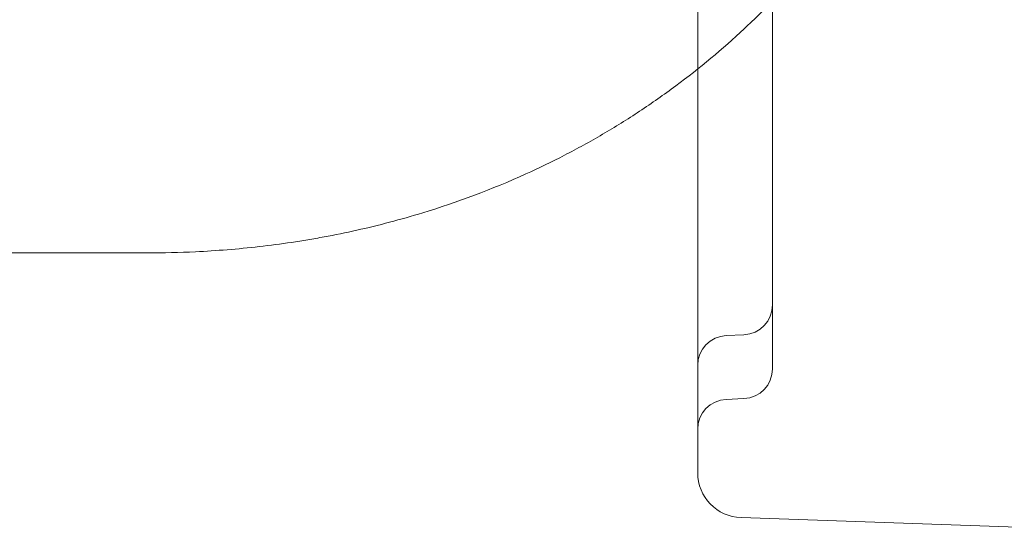
# Model space of a CAD drawing. Units: millimetres. Extents: x 2167 to 19667, y -823 to 13677.
# Drawn here: x 7414 to 7677, y 4928 to 5063 of the extents above; entities that cross this region are included whole.
import ezdxf

# ---------------------------------------------------------------- set-up
doc = ezdxf.new("R2010")
doc.units = ezdxf.units.MM
doc.header["$MEASUREMENT"] = 0

msp = doc.modelspace()

# ---------------------------------------------------------------- linework, layer by layer
at = {"color": 0, "linetype": 'Continuous', "lineweight": 0}
for p, q in [((7615.39, 4970.25), (7615.39, 5091.63)), ((7595.39, 5049.96), (7595.39, 5070.92)), ((7595.39, 4944.68), (7595.39, 5049.96)), ((7607.74, 4978.96), (7603.04, 4978.76)), ((7615.39, 4969.91), (7615.39, 4970.25)), ((7607.74, 4961.92), (7603.04, 4961.71)), ((7595.39, 4942.12), (7595.39, 4944.68)), ((7606.98, 4930.13), (7680.92, 4927.55))]:
    msp.add_line(p, q, dxfattribs=at)
for centre, radius, start, end in [((7607.39, 4986.95), 8, 272.5, 0), ((7603.39, 4970.76), 8, 92.5, 180), ((7607.39, 4969.91), 8, 272.5, 0), ((7603.39, 4953.72), 8, 92.5, 180), ((7607.39, 4942.12), 12, 180, 268)]:
    msp.add_arc(centre, radius, start, end, dxfattribs=at)
for points, knots in [([(7676.94, 5227.4), (7676.94, 5221.85), (7676.59, 5210.63), (7675.19, 5196.37), (7673, 5181.95), (7671.18, 5173.22), (7669.73, 5167.38), (7669.22, 5165.3), (7668.49, 5162.53), (7666.91, 5156.98), (7664.56, 5149.34), (7662.04, 5142.38), (7660.38, 5138.21), (7658.99, 5134.69), (7655.99, 5127.65), (7650.88, 5117.22), (7646.12, 5108.68), (7642, 5101.98), (7637.69, 5095.37), (7631.95, 5087.32), (7623.62, 5076.94), (7616.4, 5069.07), (7610.73, 5063.46), (7603.03, 5056.12), (7592.81, 5047.6), (7581.53, 5039.7), (7574.97, 5035.49), (7569.98, 5032.48), (7564.93, 5029.62), (7558.14, 5025.99), (7552.97, 5023.5), (7549.51, 5021.93), (7540.41, 5017.8), (7531.17, 5014.36), (7521.95, 5011.54), (7516.05, 5009.74), (7507.22, 5007.43), (7497.03, 5005.35), (7491.25, 5004.33), (7485.47, 5003.41), (7475.41, 5002.09), (7466.88, 5001.41), (7461.24, 5001.14), (7456.96, 5000.94), (7452.71, 5000.84), (7448.49, 5000.84)], [0, 0, 0, 0, 1.039097, 2.078194, 2.597743, 3.63684, 3.63684, 3.63684, 4.007367, 4.130876, 4.624913, 5.365968, 5.365968, 5.365968, 5.992777, 6.619587, 7.246396, 7.559801, 7.873205, 8.500015, 9.126824, 9.96257, 10.171507, 10.380443, 11.634062, 12.260872, 12.574276, 12.887681, 13.201086, 13.514491, 14.1413, 14.1413, 14.1413, 15.790579, 15.790579, 15.790579, 16.846246, 17.37408, 17.637997, 17.901914, 18.429747, 19.485415, 19.485415, 19.485415, 20.287348, 20.287348, 20.287348, 20.287348]), ([(6413.05, 5000.84), (6447.3, 5000.84), (6550.08, 5000.84), (6721.38, 5000.84), (6858.42, 5000.84), (7029.72, 5000.84), (7201.03, 5000.84), (7372.32, 5000.84), (7440.84, 5000.84)], [0, 0, 0, 0, 10.278117, 30.834351, 51.390585, 51.390585, 82.224894, 102.7811, 102.7811, 102.7811, 102.7811])]:
    msp.add_open_spline(points, degree=3, knots=knots, dxfattribs=at)
msp.add_open_spline([(7440.84, 5000.84), (7443.4, 5000.84), (7445.95, 5000.84), (7448.49, 5000.84)], degree=3, dxfattribs=at)

doc.saveas('drawing.dxf')
